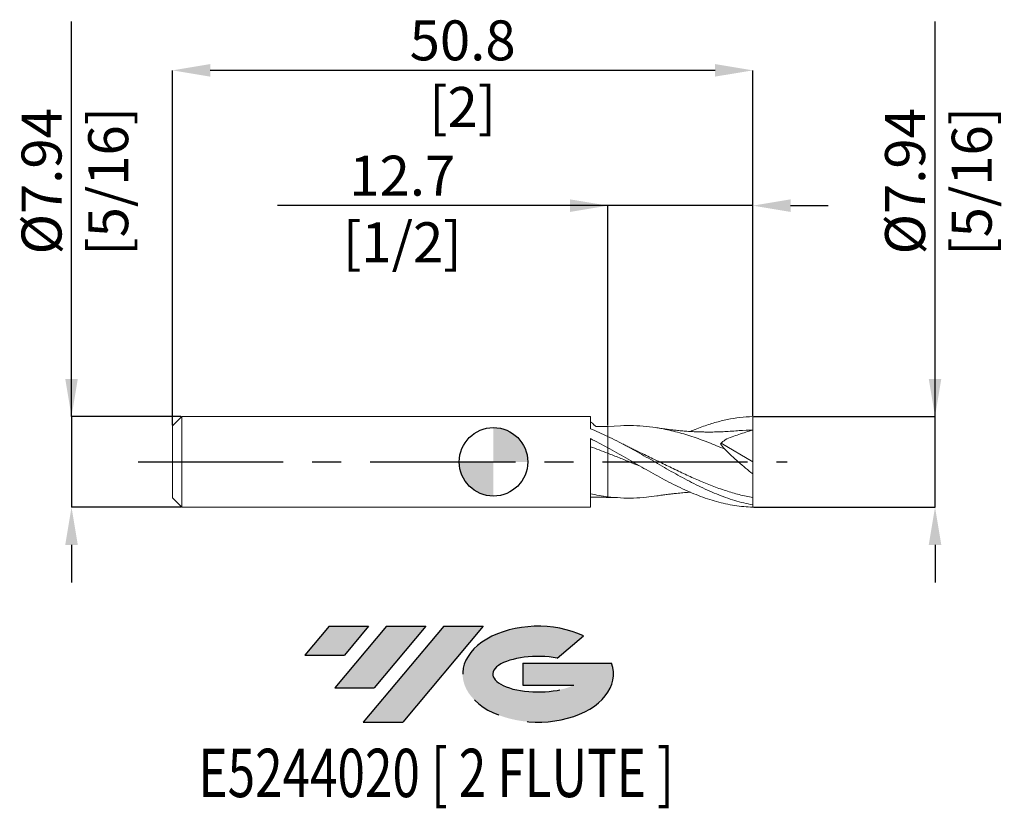
# Model space of a CAD drawing. Units: millimetres. Extents: x -41.5 to 44.7, y -30.3 to 38.7.
import ezdxf
from ezdxf.enums import TextEntityAlignment as Align

# ---------------------------------------------------------------- set-up
doc = ezdxf.new("R2010")
doc.units = ezdxf.units.MM
doc.header["$PDSIZE"] = -1
doc.linetypes.add('CENTERX2', pattern=[20.319999999999997, 12.7, -2.54, 2.54, -2.54])
for name, color, linetype in [('FORMAT', 2, 'Continuous'), ('중심선', 1, 'CENTERX2'), ('해칭선', 100, 'Continuous')]:
    doc.layers.add(name, color=color, linetype=linetype)
doc.layers.add('외형선', color=4, linetype='Continuous', lineweight=30)
doc.layers.add('치수문자_일반주서', color=7, linetype='Continuous', lineweight=15)
doc.styles.add('SLDTEXTSTYLE0', font='TXT', dxfattribs={"width": 0.75})
doc.dimstyles.new('SLDDIMSTYLE0', dxfattribs={"dimtxt": 3.5, "dimasz": 3.302, "dimexe": 0, "dimexo": 0.0625, "dimgap": 0.875, "dimtad": 1, "dimrnd": 1e-09, "dimzin": 12, "dimdsep": 46, "dimtxsty": 'SLDTEXTSTYLE0', "dimsah": 1, "dimcen": 0.09, "dimadec": 0, "dimazin": 3, "dimtfac": 1, "dimtmove": 0, "dimatfit": 0, "dimfxl": 1, "dimfrac": 2, "dimtolj": 1, "dimtzin": 12, "dimarcsym": 0})

# ---------------------------------------------------------------- blocks, each defined once
blk = doc.blocks.new('블럭10')
at = {"layer": '중심선'}
for p, q in [((2.268634060543552, 16.24717430164393), (0.1404042013395286, 13.71084872107135)), ((2.268634060543552, 16.24717430164393), (5.714909304380834, 16.24717430164393)), ((7.28139805157953, 16.24717430164393), (2.750260043222114, 10.84717430164391)), ((5.714909304380834, 16.24717430164393), (3.58671253028996, 13.71088815037384)), ((12.29416204261559, 16.24717430164393), (5.245725140726316, 7.84717430164391)), ((10.72767329541681, 16.24717430164393), (6.196535287059397, 10.84717430164391)), ((7.28139805157953, 16.24717430164393), (10.72767329541681, 16.24717430164393)), ((15.74043728645272, 16.24717430164393), (8.692000384563599, 7.84717430164391)), ((12.29416204261559, 16.24717430164393), (15.74043728645272, 16.24717430164393)), ((22.22332737316547, 13.45928029700563), (24.52862924686651, 15.39360700705356)), ((0.1404042013395286, 13.71084872107135), (3.58671253028996, 13.71088815037384)), ((19.22039502424796, 13.00717430171391), (19.22036997980202, 11.08717430171403)), ((19.22039502424796, 13.00717430171391), (26.96566020931264, 13.00717430171391)), ((2.750260043222114, 10.84717430164391), (6.196535287059397, 10.84717430164391)), ((19.22036997980202, 11.08717430171403), (23.66174974927406, 11.08717430171406)), ((5.245725140726316, 7.84717430164391), (8.692000384563599, 7.84717430164391))]:
    blk.add_line(p, q, dxfattribs=at)
for centre, major_axis, ratio, start_param, end_param in [((20.54032771741204, 12.0471743016438), (6.600054785286829, -1.261213355974178e-13), 0.636358354079598, 0.9219305317359503, 6.513795318482858), ((20.54032771746488, 12.04717430159265), (3.960054785062283, 1.540847449632565e-10), 0.3939339440162632, 1.131841032648279, 5.62031148352944)]:
    blk.add_ellipse(centre, major_axis=major_axis, ratio=ratio, start_param=start_param, end_param=end_param, dxfattribs=at)
at = {"layer": 'FORMAT', "color": 2, "style": 'SLDTEXTSTYLE0', "width": 0.75}
blk.add_attdef('AUTOATTR0', text='', height=4.233333333333333, dxfattribs=at).set_placement((4.408487351596664, -0.0412997538344756), align=Align.BOTTOM_LEFT)
blk = doc.blocks.new('_D')
at = {"layer": 'Defpoints', "color": 0}
for p in [(-27.28999999999999, 3.968749999999994), (-36.93475384347578, -3.968750000000028), (-27.28999999999999, -3.968749999999992)]:
    blk.add_point(p, dxfattribs=at)
at = {"layer": '치수문자_일반주서', "color": 0, "lineweight": -2}
for p, q in [((-36.9347538434758, 3.968749999999957), (-36.93475384347593, 38.57274999999996)), ((-36.93475384347582, 7.270749999999957), (-36.93475384347583, 10.57274999999996)), ((-27.35249999999999, 3.968749999999994), (-36.9347538434758, 3.968749999999957)), ((-36.9347538434758, 3.968749999999957), (-36.93475384347578, -3.968750000000028)), ((-27.35249999999999, -3.968749999999992), (-36.93475384347578, -3.968750000000028)), ((-36.93475384347576, -7.270750000000028), (-36.93475384347575, -10.57275000000003))]:
    blk.add_line(p, q, dxfattribs=at)
at = {"layer": '치수문자_일반주서', "color": 0}
for points in [[(-37.48508717680915, 7.270749999999955), (-36.38442051014248, 7.270749999999959), (-36.9347538434758, 3.968749999999957)], [(-36.38442051014243, -7.270750000000026), (-37.4850871768091, -7.27075000000003), (-36.93475384347578, -3.968750000000028)]]:
    blk.add_solid(points, dxfattribs=at)
at = {"layer": '치수문자_일반주서', "color": 0, "insert": (-41.30975384347588, 24.57274999999994), "char_height": 3.5, "attachment_point": 2, "rotation": 90.0000000000002, "style": 'SLDTEXTSTYLE0'}
blk.add_mtext('\\A1;%%c7.94 [5/16]', dxfattribs=at)
blk = doc.blocks.new('_D_1')
at = {"layer": 'Defpoints', "color": 0}
for p in [(10, 22.44086239963695), (22.69999999999993, 3.968750000000001), (10, 3.110603051173957)]:
    blk.add_point(p, dxfattribs=at)
at = {"layer": '치수문자_일반주서', "color": 0, "lineweight": -2}
for p, q in [((10, 22.44086239963695), (-18.9165, 22.44086239963695)), ((6.698, 22.44086239963695), (3.396000000000001, 22.44086239963695)), ((10, 3.173103051173957), (10, 22.44086239963695)), ((22.69999999999993, 22.44086239963695), (10, 22.44086239963695)), ((22.69999999999993, 4.031250000000002), (22.69999999999993, 22.44086239963695)), ((26.00199999999993, 22.44086239963695), (29.30399999999993, 22.44086239963695))]:
    blk.add_line(p, q, dxfattribs=at)
at = {"layer": '치수문자_일반주서', "color": 0}
for points in [[(6.698, 21.89052906630361), (6.698, 22.99119573297028), (10, 22.44086239963695)], [(26.00199999999993, 22.99119573297028), (26.00199999999993, 21.89052906630361), (22.69999999999993, 22.44086239963695)]]:
    blk.add_solid(points, dxfattribs=at)
at = {"layer": '치수문자_일반주서', "color": 0, "insert": (-7.978999999999999, 26.81586239963695), "char_height": 3.5, "attachment_point": 2, "style": 'SLDTEXTSTYLE0'}
blk.add_mtext('\\A1;12.7 [1/2]', dxfattribs=at)
blk = doc.blocks.new('_D_2')
at = {"layer": 'Defpoints', "color": 0}
for p in [(-28.10000000000001, 34.2916386401482), (22.69999999999993, 3.968750000000001), (-28.10000000000001, 3.158749999999996)]:
    blk.add_point(p, dxfattribs=at)
at = {"layer": '치수문자_일반주서', "color": 0, "lineweight": -2}
for p, q in [((-28.10000000000001, 3.221249999999996), (-28.1, 34.2916386401482)), ((19.39799999999993, 34.2916386401482), (-24.79800000000001, 34.2916386401482)), ((22.69999999999993, 4.031250000000002), (22.69999999999993, 34.2916386401482))]:
    blk.add_line(p, q, dxfattribs=at)
at = {"layer": '치수문자_일반주서', "color": 0}
for points in [[(-24.79800000000001, 34.84197197348153), (-24.79800000000001, 33.74130530681487), (-28.1, 34.2916386401482)], [(19.39799999999993, 33.74130530681487), (19.39799999999993, 34.84197197348153), (22.69999999999993, 34.2916386401482)]]:
    blk.add_solid(points, dxfattribs=at)
at = {"layer": '치수문자_일반주서', "color": 0, "insert": (-2.700000000000042, 38.6666386401482), "char_height": 3.5, "attachment_point": 2, "style": 'SLDTEXTSTYLE0'}
blk.add_mtext('\\A1;50.8 [2]', dxfattribs=at)
blk = doc.blocks.new('_D_3')
at = {"layer": 'Defpoints', "color": 0}
for p in [(22.69999999999993, 3.968750000000001), (38.65102326452441, 3.968750000000061), (22.7, -3.968749999999999)]:
    blk.add_point(p, dxfattribs=at)
at = {"layer": '치수문자_일반주서', "color": 0, "lineweight": -2}
for p, q in [((38.65102326452441, 3.96875000000006), (38.65102326452428, 38.57275000000006)), ((38.6510232645244, 7.27075000000006), (38.65102326452438, 10.57275000000006)), ((22.76249999999993, 3.968750000000002), (38.65102326452441, 3.96875000000006)), ((38.65102326452444, -3.96874999999994), (38.65102326452441, 3.96875000000006)), ((22.7625, -3.968749999999999), (38.65102326452444, -3.96874999999994)), ((38.65102326452445, -7.270749999999939), (38.65102326452447, -10.57274999999994))]:
    blk.add_line(p, q, dxfattribs=at)
at = {"layer": '치수문자_일반주서', "color": 0}
for points in [[(38.10068993119106, 7.270750000000058), (39.20135659785773, 7.270750000000062), (38.65102326452441, 3.96875000000006)], [(39.20135659785779, -7.270749999999937), (38.10068993119112, -7.270749999999941), (38.65102326452444, -3.96874999999994)]]:
    blk.add_solid(points, dxfattribs=at)
at = {"layer": '치수문자_일반주서', "color": 0, "insert": (34.27602326452433, 24.57275000000004), "char_height": 3.5, "attachment_point": 2, "rotation": 90.0000000000002, "style": 'SLDTEXTSTYLE0'}
blk.add_mtext('\\A1;%%c7.94 [5/16]', dxfattribs=at)
blk = doc.blocks.new('SW_DOWELSYMBOL_0')
at = {"linetype": 'Continuous', "lineweight": 0}
h = blk.add_hatch(color=0, dxfattribs=at)
edge = h.paths.add_edge_path(flags=0)
edge.add_arc((0, 0), 2.999999999999996, 0, 90)
edge.add_line((0, 2.999999999999996), (0, 0))
edge.add_line((0, 0), (2.999999999999996, 0))
h = blk.add_hatch(color=0, dxfattribs=at)
edge = h.paths.add_edge_path(flags=0)
edge.add_arc((0, 0), 2.999999999999996, 180, 270.0000000000008)
edge.add_line((0, -2.999999999999996), (0, 0))
edge.add_line((0, 0), (-2.999999999999996, 0))
at = {"layer": '해칭선', "color": 0}
blk.add_circle((0, 0), 2.999999999999996, dxfattribs=at)

msp = doc.modelspace()

# ---------------------------------------------------------------- hatches: boundary and pattern name
at = {"layer": '중심선'}
for points in [[(-10.92536362774436, -14.39723303403696), (-14.37163887158164, -14.39723303403696), (-16.49986873078567, -16.93355861460956), (-13.05356040183523, -16.93351918530707)], [(-5.912599636708411, -14.39723303403696), (-9.358874880545693, -14.39723303403696), (-13.89001288890308, -19.79723303403698), (-10.4437376450658, -19.79723303403698)], [(-0.899835645672515, -14.39723303403696), (-4.346110889509631, -14.39723303403699), (-11.39454779139888, -22.79723303403698), (-7.948272547561597, -22.79723303403698)]]:
    msp.add_hatch(color=256, dxfattribs=at).paths.add_polyline_path(points, flags=0)
h = msp.add_hatch(color=256, dxfattribs=at)
edge = h.paths.add_edge_path(flags=0)
edge.add_ellipse((3.900054785339684, -18.59723303408823), major_axis=(3.960054785062283, 1.540882976769353e-10), ratio=0.3939339440162628, start_angle=39.99803423149251, end_angle=342.90460819391564, ccw=False)
edge.add_line((5.58305444104028, -17.18512703867523), (7.888356314741346, -15.25080032862731))
edge.add_ellipse((3.900054785286837, -18.59723303403711), major_axis=(6.600054785286829, -1.27897692436818e-13), ratio=0.636358354079598, start_angle=39.99873849337413, end_angle=368.4976242363725)
edge.add_line((10.32538727718745, -17.63723303396699), (2.580122092122788, -17.63723303396699))
edge.add_line((2.580122092122788, -17.63723303396699), (2.580097047676826, -19.55723303396687))
edge.add_line((2.580097047676826, -19.55723303396687), (7.021476817148864, -19.55723303396685))

# ---------------------------------------------------------------- linework, layer by layer
at = {"color": 1, "linetype": 'Continuous', "lineweight": 15}
for p, q in [((11.1058543385117, 3.15372551351345), (10, 3.109663232985481)), ((22.7, 2.8e-15), (22.7, 2.778125000000002)), ((19.92047195234583, 1.633094713309128), (22.7, 2.8e-15)), ((22.7, 2.8e-15), (22.7, -1.060620442055151)), ((10, -3.109663232985479), (11.1058543385117, -3.153725513513447)), ((22.69999999999993, -3.766109074764103), (22.7, -3.131233674211356)), ((22.7, -3.968749999999999), (22.69999999999999, -3.766109074764097))]:
    msp.add_line(p, q, dxfattribs=at)
for points, knots in [([(17.24043269468104, 2.660794087850726), (17.38268441402757, 2.72140924070465), (17.71548346923622, 2.863218884157699), (18.23867666037786, 3.064257086194759), (18.81206842103139, 3.263842825705462), (19.55188865552178, 3.493538316055208), (20.47042777213532, 3.720670046941633), (21.57464129422563, 3.907901143492062), (22.32149022769458, 3.946057624425778), (22.69999999999993, 3.968750000000001)], [0, 0, 0, 0, 0.078172858513699, 0.1828860387475804, 0.2877839172553699, 0.3928920766238221, 0.5897832145499219, 0.7920984350404408, 1, 1, 1, 1]), ([(22.7, 2.778125000000001), (22.7, 2.946528019204028), (22.7, 3.142227923316372), (22.7, 3.552805795063396), (22.7, 3.766635198337094), (22.69999999999993, 3.968750000000001)], [0, 0, 0, 0, 0.5, 0.5, 1, 1, 1, 1]), ([(20.24405668758467, 1.110410216782524), (19.76629262399311, 1.312558029499662), (18.81063723299389, 1.716907501809461), (17.37679379484704, 2.236034198678394), (15.94227809237026, 2.661981570516853), (14.60983814694337, 2.948336729351784), (13.38081671404948, 3.11735603101054), (12.25457173461471, 3.178830068106479), (11.49603723003379, 3.188013875984828), (11.11286084990734, 3.153580085213052), (11.10570087026597, 3.152936660269113)], [0, 0, 0, 0, 0.1568479717692989, 0.3137377237245831, 0.4707051326907446, 0.6277528989304858, 0.7510582429781889, 0.8742033461301092, 0.9976493815188603, 1, 1, 1, 1]), ([(21.22455366512871, 2.714430035361707), (20.99552998836657, 2.696245632748594), (20.57416995767444, 2.662789788569052), (20.0006003071188, 2.634270767531553), (19.55765138101145, 2.619813795893049), (19.23490233437225, 2.61388374493792), (19.01546501999191, 2.611936261438632), (18.84179661097462, 2.611567660334799), (18.68062671775846, 2.612136013595836), (18.50251218058922, 2.61386694502274), (18.20671212253334, 2.618797137794346), (17.8071718092778, 2.630719322124761), (17.30689031864062, 2.654898976644891), (16.82337709973288, 2.686750376165124), (16.34342510187113, 2.726529333575699), (15.9255748818081, 2.768629837288312), (15.5411851405566, 2.80991472041122), (15.17432109107921, 2.85467154151734), (14.75087803405491, 2.913673274025571), (14.45368979889507, 2.95994610055661), (14.29264032315431, 2.985021839001838)], [0, 0, 0, 0, 0.0985588224052548, 0.1813294984203332, 0.2474233735837667, 0.2899779868654802, 0.3210125750260158, 0.3423326586735172, 0.3649396911998429, 0.3905747991179699, 0.4192173776117532, 0.4926415756924578, 0.5631812900153236, 0.6367155622013558, 0.7023657247548288, 0.7699253248015205, 0.8125952508663706, 0.8636958000793218, 0.9261352996470988, 0.9999999999999999, 0.9999999999999999, 0.9999999999999999, 0.9999999999999999]), ([(22.7, 2.778125000000002), (22.29170219128786, 2.667344781246374), (21.88588615063354, 2.543069814683657), (21.07971503817723, 2.264825568577043), (20.67958500913885, 2.111455472713523), (20.2844113750391, 1.938476148663139)], [0, 0, 0, 0, 0.5, 0.5, 1, 1, 1, 1]), ([(22.7, 2.778125000000001), (22.3046234742481, 2.775268397940465), (21.81206430099191, 2.771709649615459), (21.31965426044349, 2.717509103970777), (21.22250103704122, 2.706815256798859)], [0, 0, 0, 0, 0.8026985329258081, 0.9999999999999999, 0.9999999999999999, 0.9999999999999999, 0.9999999999999999]), ([(22.7, -3.766109074764102), (22.17472485903329, -3.66997373668476), (21.63838589154917, -3.539422176674797), (20.58587787217293, -3.219665947954002), (20.05153768067967, -3.028732823226417), (19.26082225767834, -2.705945906619081), (18.99753406129565, -2.592157588798449), (18.46675241576594, -2.352945887574796), (18.20074578974752, -2.227725321533277), (17.67280234051277, -1.968607072631467), (17.41020852885907, -1.834627640756244), (16.87970273760783, -1.558208529370552), (16.61358585503547, -1.416061898048072), (16.08493280188335, -1.126754305170013), (15.82279227496168, -0.9796837404253889), (15.29265404170452, -0.6807584825117818), (15.02647325213304, -0.5292350835782536), (14.497201232302, -0.2250957649289811), (14.23527263008133, -0.0727087798513702), (13.70559344659655, 0.2328294041352957), (13.43939513681807, 0.3856798808805842), (12.90959514332997, 0.6884919637027257), (12.64763698417017, 0.8381474538281146), (12.11850807779588, 1.134061809500344), (11.8523386448131, 1.280118688896861), (11.32210197457272, 1.565505278470909), (11.05987279379568, 1.704523348664684), (10.53138507524657, 1.975099956117252), (10.26529089923356, 2.106604794642012), (9.999999999997405, 2.232996210149761)], [0, 0, 0, 0, 0.1249999999999999, 0.1249999999999999, 0.2499999999999999, 0.2499999999999999, 0.3124999999999999, 0.3124999999999999, 0.3750000000000001, 0.3750000000000001, 0.4375000000000001, 0.4375000000000001, 0.5000000000000002, 0.5000000000000002, 0.5625000000000002, 0.5625000000000002, 0.6250000000000001, 0.6250000000000001, 0.6875000000000001, 0.6875000000000001, 0.7500000000000001, 0.7500000000000001, 0.8125000000000001, 0.8125000000000001, 0.875, 0.875, 0.9375, 0.9375, 1, 1, 1, 1]), ([(10, 1.24000707377947), (10.26529089923611, 1.09477421547081), (10.53138507524907, 0.946626865165954), (11.05987279379804, 0.6474773436692183), (11.32210197457504, 0.4965171074538264), (11.85233864481533, 0.1919617598753764), (12.11850807779805, 0.0387157839996654), (12.64763698417221, -0.2666528085581984), (12.90959514333197, -0.418584300374714), (13.43939513681996, -0.7210414625820567), (13.7055934465984, -0.8712444425831706), (14.23527263008306, -1.166601527884241), (14.49720123230367, -1.311481855281677), (15.02647325213462, -1.595773001076), (15.29265404170604, -1.734952831599097), (15.82279227496308, -2.004590708354015), (16.08493280188469, -2.134766171683489), (16.61358585503672, -2.385800559336211), (16.87970273760902, -2.506564281704173), (17.41020852886015, -2.73613684538278), (17.67280234051379, -2.844717445905678), (18.20074578974845, -3.049185819967281), (18.46675241576681, -3.145121996841205), (18.9975340612964, -3.322411059175702), (19.26082225767904, -3.40362680881532), (20.05153768068021, -3.624251670385989), (20.58587787217335, -3.740827237188654), (21.63838589154939, -3.904715534637031), (22.1747248590334, -3.952868702202899), (22.7, -3.968749999999998)], [0, 0, 0, 0, 0.0625000000000001, 0.0625000000000001, 0.1250000000000002, 0.1250000000000002, 0.1875000000000002, 0.1875000000000002, 0.2500000000000002, 0.2500000000000002, 0.3125000000000002, 0.3125000000000002, 0.3750000000000002, 0.3750000000000002, 0.4375000000000002, 0.4375000000000002, 0.5000000000000002, 0.5000000000000002, 0.5625000000000002, 0.5625000000000002, 0.6250000000000003, 0.6250000000000003, 0.6875000000000004, 0.6875000000000004, 0.7500000000000004, 0.7500000000000004, 0.8750000000000002, 0.8750000000000002, 1, 1, 1, 1]), ([(12.41864157976769, 1.016979720134813), (12.29837212140799, 1.073954595139764), (12.12020209203617, 1.158358526873847), (11.88414662721324, 1.275107931233178), (11.63958723071597, 1.397987479080906), (11.44813890974245, 1.498463641330937), (11.31626023672152, 1.56767638177384)], [0, 0, 0, 0, 0.3263977879017216, 0.4835334277752822, 0.6442333583375432, 1, 1, 1, 1]), ([(22.7, -3.131233674211356), (22.30462524471663, -3.050145224087995), (21.51461765677246, -2.88812048670643), (20.33025197848514, -2.53411578881084), (19.14543984277053, -2.11158306780258), (17.95972334591193, -1.625698976689654), (16.77493462224735, -1.091147725228619), (15.59055052904658, -0.5236536982787905), (14.40514063380236, 0.0573587330852981), (13.34329081100683, 0.5800323639003874), (12.67710458354647, 0.8923810441875333), (12.40610243431344, 1.019443358265396)], [0, 0, 0, 0, 0.115204041577244, 0.2301919022185163, 0.3452542271474694, 0.4605483717858342, 0.5756056305835335, 0.6905952362747105, 0.805807519139364, 0.9210032007435094, 1, 1, 1, 1]), ([(22.7, -1.060620442055152), (22.27486456289078, -0.7263914625886163), (21.8568322380989, -0.3784565810895872), (21.03533386371221, 0.3455197261823862), (20.62803440035839, 0.7253597255858631), (20.24405668758466, 1.110410216782526)], [0, 0, 0, 0, 0.5, 0.5, 1, 1, 1, 1]), ([(12.84532962834984, -0.379074615259248), (12.57546096398125, -0.2708741834596866), (11.9665140094944, -0.0267245947230202), (11.01808103839465, 0.3587073342153316), (10.33946500992721, 0.6253895695112963), (10, 0.758792383259454)], [0, 0, 0, 0, 0.2845697755479275, 0.642119375231491, 1, 1, 1, 1]), ([(22.7, -3.131233674211356), (22.7, -2.89120020010885), (22.69999999999999, -2.587908701753797), (22.7, -1.88278515662926), (22.7, -1.481563914609885), (22.7, -1.060620442055279)], [0, 0, 0, 0, 0.5, 0.5, 1, 1, 1, 1]), ([(14.29432860579399, -2.978412216982209), (13.98966616990316, -3.023872562175993), (13.30989736731019, -3.125304576029236), (12.25456011560263, -3.182640786868365), (11.12741001802281, -3.173077618689037), (10.375706595619, -3.093866604187529), (10, -3.054276388542746)], [0, 0, 0, 0, 0.2128237523522655, 0.4748565305625094, 0.7375296436951455, 1, 1, 1, 1]), ([(14.29264032315431, -2.985021839001836), (14.45640666602323, -2.959530807287104), (14.75810085554162, -2.912570632086034), (15.18749606769787, -2.852895507148441), (15.55914080488613, -2.807884017119603), (15.88230511327432, -2.773328403029815), (16.26514553960267, -2.734225069219986), (16.71865198263312, -2.693771246875764), (17.07106681828136, -2.671556520026936), (17.24584026405284, -2.660539548079372)], [0, 0, 0, 0, 0.175875098037401, 0.3240012216755004, 0.4446624929176336, 0.5457866622656423, 0.6416103001026863, 0.8222634337602674, 1, 1, 1, 1])]:
    msp.add_open_spline(points, degree=3, knots=knots, dxfattribs=at)
for points in [[(20.28441137503995, 1.938476148662577), (20.15400602390958, 1.829053066625542), (20.01492677463168, 1.71235171985205), (19.87032467218545, 1.59101614902196)], [(20.24405668758467, 1.110410216782524), (20.10303207403763, 1.277501323937791), (19.97727381134768, 1.438197945001871), (19.87032467218496, 1.59101614902261)]]:
    msp.add_open_spline(points, degree=3, dxfattribs=at)
at = {"layer": '외형선', "linetype": 'Continuous', "lineweight": 15}
for p, q in [((-27.29, 3.968749999999995), (-28.10000000000001, 3.158749999999996)), ((8.47996646294366, 3.968750000000001), (-27.29, 3.968749999999999)), ((-27.29, 3.968749999999995), (-27.29, -3.968749999999998)), ((8.47996646294366, 2.89847898550338), (8.47996646294366, 3.968750000000001)), ((-28.10000000000001, 3.158749999999996), (-28.10000000000001, -3.158749999999999)), ((10, 3.109663232985481), (8.978813484340364, 3.100200041496272)), ((8.47996646294366, -3.968749999999999), (8.47996646294366, 2.036837650100227)), ((9.999999999999996, 2.232996210148526), (9.999999999999996, 1.240007073779472)), ((-28.10000000000001, -3.158749999999999), (-27.29, -3.968749999999998)), ((-27.29, -3.968750000000002), (8.47996646294366, -3.968749999999999))]:
    msp.add_line(p, q, dxfattribs=at)
for points, knots in [([(8.978554839883946, 3.099518526165207), (8.976299890201206, 3.099886131788821), (8.97288448111787, 3.100442917421595), (8.964760152980295, 3.104515573089911), (8.9569389049907, 3.109175913340164), (8.947195075925718, 3.115746002801117), (8.929988967370761, 3.128399456507844), (8.902265816194662, 3.150994414240373), (8.863637425019203, 3.184949333485175), (8.792739100598174, 3.250351328493642), (8.697790808307802, 3.341207289929755), (8.593174559964968, 3.435551142303125), (8.520695242191708, 3.477623619214576), (8.490437705936374, 3.467312848436685), (8.48741154815254, 3.428955691805183), (8.486596857504592, 3.418629324503232)], [0, 0, 0, 0, 0.0130628451086267, 0.0197853460676906, 0.0268358422023799, 0.0346126276568953, 0.0436436727384592, 0.0675722220755209, 0.1025277072880449, 0.1511657736894116, 0.2913964912705695, 0.4745648901162108, 0.684764083647879, 0.9151333898314664, 1, 1, 1, 1]), ([(10, 2.232996210148525), (9.745887025927455, 2.354062174282224), (9.494020018293124, 2.470217012086191), (8.988846889649295, 2.692250617707392), (8.734237593251327, 2.798296313202796), (8.479931300328355, 2.898362794833302)], [0, 0, 0, 0, 0.5, 0.5, 1, 1, 1, 1]), ([(10, 3.102804235393311), (10, 3.103025348425771), (10, 3.10402353194577), (10, 3.008197142825313), (10, 2.785545043405897), (10, 2.530437419380618), (10, 2.333290285035412), (10, 2.268512553840305)], [0, 0, 0, 0, 0.0778299192925317, 0.3513521656158761, 0.6328065756123106, 0.8793492128577065, 1, 1, 1, 1]), ([(10, 3.102760377620934), (10, 3.102962212756398), (10, 3.103889301726754), (9.99999999999999, 3.008147270858263), (10, 2.785556952075561), (10, 2.530436205478987), (10, 2.333289984820336), (10, 2.268512553840305)], [0, 0, 0, 0, 0.0762504811690485, 0.3502412001445657, 0.6321776685318234, 0.8791425693579579, 1, 1, 1, 1]), ([(8.47996646294366, 2.036841237001639), (8.734266923651186, 1.9111247364094), (8.988870265834613, 1.781185120856428), (9.494031566930008, 1.515288243317285), (9.74589288190802, 1.379117398269831), (10, 1.240007073779471)], [0, 0, 0, 0, 0.5, 0.5, 1, 1, 1, 1]), ([(10, 0.758792383259454), (9.745891471609443, 0.8574043904605184), (9.494028785666726, 0.954177781115267), (8.988864636137574, 1.143642192874972), (8.734259859997746, 1.236486582119243), (8.47995799471398, 1.326577287809274)], [0, 0, 0, 0, 0.5, 0.5, 1, 1, 1, 1]), ([(10, 1.240007073779471), (10, 1.234643101231188), (10, 1.187844267270679), (10, 1.019316925696166), (10, 0.8983191161265324), (10, 0.7587923832594542)], [0, 0, 0, 0, 0.5, 0.5, 1, 1, 1, 1]), ([(10, 1.240007073779469), (10, 1.234643101231188), (10, 1.187844267270678), (10, 1.019316925696164), (10, 0.898319116126531), (10, 0.7587923832594533)], [0, 0, 0, 0, 0.5, 0.5, 1, 1, 1, 1]), ([(10, 0.7587923832594541), (10, 0.4079003399655329), (10, 0.0430656502393918), (10, -0.6817880222141348), (10, -1.04144526110357), (10, -1.719137516858345), (10, -2.036811430956711), (10, -2.601695070872737), (10, -2.848767739394724), (10, -3.054276388542743)], [0, 0, 0, 0, 0.25, 0.25, 0.5, 0.5, 0.75, 0.75, 1, 1, 1, 1]), ([(10, 0.7587923832594541), (10, 0.4079003399655329), (10, 0.0430656502393918), (10, -0.6817880222141348), (10, -1.04144526110357), (10, -1.719137516858345), (10, -2.036811430956711), (10, -2.601695070872737), (10, -2.848767739394724), (10, -3.054276388542743)], [0, 0, 0, 0, 0.25, 0.25, 0.5, 0.5, 0.75, 0.75, 1, 1, 1, 1]), ([(8.470776273137226, -3.104433624398521), (8.61204302165655, -3.102515034601182), (8.917794731123376, -3.098362520889001), (9.432986311744903, -3.099623248921918), (9.801953639902544, -3.106156470555556), (10, -3.109663232985479)], [0, 0, 0, 0, 0.2846165146325381, 0.6160118131372181, 1, 1, 1, 1]), ([(10, -3.054276388542745), (9.745890744163452, -3.022277892692691), (9.494027351063446, -2.984146069380829), (8.988861732283826, -2.895857661535151), (8.73425621649509, -2.845597202354945), (8.479953626717228, -2.789640804206813)], [0, 0, 0, 0, 0.5, 0.5, 1, 1, 1, 1]), ([(10, -3.054276388542745), (10, -3.077233224407465), (10, -3.114066284979085), (10, -3.105854171390273), (10, -3.102760398249823)], [0, 0, 0, 0, 0.6232671276415138, 1, 1, 1, 1]), ([(10, -3.054276388542745), (10, -3.077266768800992), (10, -3.113942725653598), (10, -3.105831082496034), (10, -3.10280423539331)], [0, 0, 0, 0, 0.6268515461134249, 1, 1, 1, 1])]:
    msp.add_open_spline(points, degree=3, knots=knots, dxfattribs=at)
at = {"layer": '중심선', "color": 1}
msp.add_line((-31.10000000000001, -3.7e-15), (25.69999999999999, 3.3e-15), dxfattribs=at)
at = {"layer": '해칭선'}
msp.add_circle((0, 0), 2.999999999999995, dxfattribs=at)

# ---------------------------------------------------------------- block references
at = {"color": 7, "linetype": 'Continuous'}
ref = msp.add_blockref('블럭10', (-16.64027293212521, -30.6444073356809), dxfattribs=at)
ref.add_attrib('AUTOATTR0', 'E5244020 [ 2 FLUTE ]', dxfattribs={"layer": 'FORMAT', "color": 2, "height": 4.233333333333333, "style": 'SLDTEXTSTYLE0', "width": 0.75}).set_placement((-25.8215682208665, -30.68570708951538), align=Align.BOTTOM_LEFT)
at = {"layer": '해칭선'}
msp.add_blockref('SW_DOWELSYMBOL_0', (0, 0), dxfattribs=at)

# ---------------------------------------------------------------- dimensions: what is measured, and where the dimension line sits
at = {"layer": '치수문자_일반주서'}
for base, p1, p2, picture, middle in [((-36.93475384347578, -3.968750000000028), (-27.28999999999999, 3.968749999999994), (-27.28999999999999, -3.968749999999992), '_D', (-36.93475384347588, 24.57274999999996)), ((38.65102326452441, 3.96875000000006), (22.7, -3.968749999999999), (22.69999999999993, 3.968750000000001), '_D_3', (38.65102326452433, 24.57275000000006))]:
    dim = msp.add_linear_dim(base=base, p1=p1, p2=p2, angle=90.0000000000002, text='%%c<>', dimstyle='SLDDIMSTYLE0', dxfattribs=at)
    dim.commit()
    dim.dimension.update_dxf_attribs({"geometry": picture, "text_midpoint": middle, "dimtype": 160})
dim = msp.add_linear_dim(base=(-28.1, 34.2916386401482), p1=(22.69999999999993, 3.968750000000001), p2=(-28.10000000000001, 3.158749999999996), dimstyle='SLDDIMSTYLE0', dxfattribs=at)
dim.commit()
dim.dimension.update_dxf_attribs({"geometry": '_D_2', "text_midpoint": (-2.700000000000042, 34.2916386401482), "dimtype": 160})
dim = msp.add_linear_dim(base=(10, 22.44086239963695), p1=(22.69999999999993, 3.968750000000001), p2=(10, 3.110603051173957), angle=1.6e-14, dimstyle='SLDDIMSTYLE0', dxfattribs=at)
dim.commit()
dim.dimension.update_dxf_attribs({"geometry": '_D_1', "text_midpoint": (-7.978999999999999, 22.44086239963695), "dimtype": 160})

doc.saveas('drawing.dxf')
